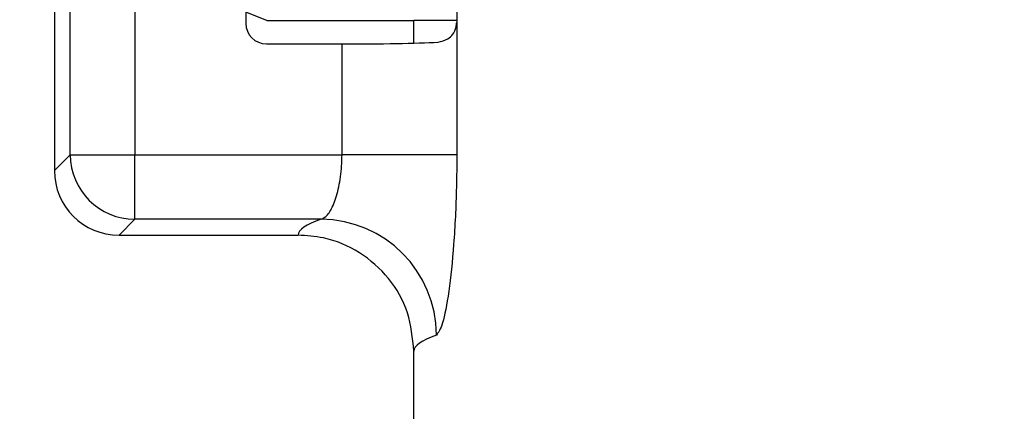
# Model space of a CAD drawing. Units: inches. Extents: x 0.2 to 33.6, y 0.2 to 23.7.
# Drawn here: x 5.6 to 5.7, y 3.2 to 3.2 of the extents above; entities that cross this region are included whole.
import ezdxf

# ---------------------------------------------------------------- set-up
doc = ezdxf.new("R2010")
doc.units = ezdxf.units.IN
doc.header["$MEASUREMENT"] = 0

msp = doc.modelspace()

# ---------------------------------------------------------------- hatches: boundary and pattern name
at = {"linetype": 'Continuous', "lineweight": 18}
h = msp.add_hatch(dxfattribs=at)
h.set_pattern_fill('ANSI37', angle=2.8e-322, style=0)
h.set_pattern_definition([(45, (0, 0), (-0.08838834764831845, 0.08838834764831845), []), (135, (0, 0), (-0.08838834764831845, -0.08838834764831843), [])])
edge = h.paths.add_edge_path(flags=0)
edge.add_line((8.28801345520073, 6.086349177984528), (8.273037453142916, 6.086349177984528))
edge.add_spline(control_points=[(8.273037453142916, 6.086349177984528), (8.26686850056033, 6.086451580384842), (8.260677954598702, 6.087189089933816), (8.25465849387726, 6.08854280882665), (8.244760714118442, 6.09076872441555), (8.235096256423288, 6.094743291234204), (8.226545862370186, 6.100203282616947), (8.218214589416506, 6.105523350704084), (8.210691635001998, 6.112428863727657), (8.204800597128024, 6.120366678681904), (8.199321795904401, 6.127749029842188), (8.195094862464888, 6.136260161242478), (8.192634422401245, 6.145118073309942), (8.19101329846625, 6.150954335480606), (8.190117868691823, 6.157042072222696), (8.190002936004953, 6.163098208731629)], knot_values=[0.01884064418316879, 0.01884064418316879, 0.01884064418316879, 0.01884064418316879, 0.02259476440186049, 0.02259476440186049, 0.02259476440186049, 0.02878726229183327, 0.02878726229183327, 0.02878726229183327, 0.03482567076774123, 0.03482567076774123, 0.03482567076774123, 0.04043834391211961, 0.04043834391211961, 0.04043834391211961, 0.04412513044601401, 0.04412513044601401, 0.04412513044601401, 0.04412513044601401], weights=[1, 1, 1, 1, 1, 1, 1, 1, 1, 1, 1, 1, 1, 1, 1, 1], degree=3, periodic=0)
edge.add_spline(control_points=[(8.190002936004953, 6.163098208731629), (8.189723465783265, 6.177824305012928), (8.189443982194726, 6.192550401040559), (8.1891644852144, 6.207276496814011), (8.18827171770492, 6.254314499989001), (8.187378813561207, 6.301352500570913), (8.186485771966028, 6.348390498543039)], knot_values=[0.5976500063613394, 0.5976500063613394, 0.5976500063613394, 0.5976500063613394, 0.6066286510782378, 0.6066286510782378, 0.6066286510782378, 0.6353081819773393, 0.6353081819773393, 0.6353081819773393, 0.6353081819773393], weights=[1, 1, 1, 1, 1, 1, 1], degree=3, periodic=0)
edge.add_spline(control_points=[(8.186485771966021, 6.348390498543047), (8.187780384521382, 6.349580749185989), (8.189074863522608, 6.350771142709091), (8.19036921002391, 6.351961677984527)], knot_values=[0, 0, 0, 0, 1, 1, 1, 1], weights=[1, 1, 1, 1], degree=3, periodic=0)
edge.add_line((8.19036921002391, 6.351961677984527), (8.190369210023912, 6.367586677984527))
edge.add_line((8.190369210023912, 6.367586677984527), (8.186121314578251, 6.367586677984526))
edge.add_spline(control_points=[(8.186121314578251, 6.367586677984525), (8.186022427434711, 6.372795011349888), (8.185923538604603, 6.378003344683231), (8.18582464808681, 6.383211677984528)], knot_values=[0.5950201189667585, 0.5950201189667585, 0.5950201189667585, 0.5950201189667585, 0.5981956911926962, 0.5981956911926962, 0.5981956911926962, 0.5981956911926962], weights=[1, 1, 1, 1], degree=3, periodic=0)
edge.add_line((8.18582464808681, 6.383211677984528), (8.134672411558412, 6.383211677984528))
edge.add_spline(control_points=[(8.134672411558412, 6.383211677984528), (8.135825026606947, 6.322881470477547), (8.136977387290829, 6.262551258110376), (8.138129495637223, 6.202221040924926), (8.138383742245443, 6.188907403244437), (8.13863797656489, 6.175593765329267), (8.138892198617205, 6.162280127179864)], knot_values=[0.5791579020880901, 0.5791579020880901, 0.5791579020880901, 0.5791579020880901, 0.6159419078341443, 0.6159419078341443, 0.6159419078341443, 0.6240593810949658, 0.6240593810949658, 0.6240593810949658, 0.6240593810949658], weights=[1, 1, 1, 1, 1, 1, 1], degree=3, periodic=0)
edge.add_spline(control_points=[(8.138892198617203, 6.162280127179864), (8.139010286282167, 6.15609586256979), (8.13963471075416, 6.149901279709067), (8.140749000015887, 6.143817084371536), (8.143352240754671, 6.129602978834111), (8.148765859880447, 6.115680288459156), (8.156306527394365, 6.10335324534178), (8.164488954859765, 6.089977090514024), (8.175430697818868, 6.078019011783075), (8.187872230559726, 6.068475327994263), (8.200760078800961, 6.058589283332851), (8.215657935993166, 6.050953888237054), (8.231156628302534, 6.046093739264434), (8.245116623673933, 6.041716101731683), (8.259913237240102, 6.039461677984527), (8.274543520256422, 6.039461677984527)], knot_values=[0.1058444685040761, 0.1058444685040761, 0.1058444685040761, 0.1058444685040761, 0.1096427037622753, 0.1096427037622753, 0.1096427037622753, 0.118573645855109, 0.118573645855109, 0.118573645855109, 0.1282730964478444, 0.1282730964478444, 0.1282730964478444, 0.1383137039832392, 0.1383137039832392, 0.1383137039832392, 0.1473453661630011, 0.1473453661630011, 0.1473453661630011, 0.1473453661630011], weights=[1, 1, 1, 1, 1, 1, 1, 1, 1, 1, 1, 1, 1, 1, 1, 1], degree=3, periodic=0)
edge.add_line((8.274543520256422, 6.039461677984527), (8.85874448308768, 6.039461677984527))
edge.add_ellipse((8.85874448308768, 6.008211677984527), major_axis=(0.04419417382415892, 2.752174943259751e-18), ratio=0.7071067811865523, start_angle=3.999999999998579, end_angle=89.99999999999937, ccw=False)
edge.add_line((8.902831002125595, 6.010391567789031), (8.90934079227215, 5.94456393131034))
edge.add_ellipse((9.065012790495512, 5.938348247084355), major_axis=(0.1548981176957763, -0.02731271741071956), ratio=0.6953819038476768, start_angle=191.0219717555295, end_angle=206.024711639188)
edge.add_spline(control_points=[(8.91748734006767, 5.915631414101555), (8.92476521802578, 5.900077033646758), (8.936040468805096, 5.886288262009323), (8.948574464884693, 5.874549216001135), (8.968188494341181, 5.856179177209561), (8.991480740441501, 5.841764061829598), (9.015256750603488, 5.829239293668029)], knot_values=[0, 0, 0, 0, 0.01046856016219369, 0.01046856016219369, 0.01046856016219369, 0.02681134589548423, 0.02681134589548423, 0.02681134589548423, 0.02681134589548423], weights=[1, 1, 1, 1, 1, 1, 1], degree=3, periodic=0)
edge.add_arc((8.949715765073325, 5.704821570490279), 0.1406250000000001, 3.999999999999602, 62.22055722285569, ccw=False)
edge.add_line((9.089998209641113, 5.714631074610548), (9.1003263787911, 5.566931374553708))
edge.add_spline(control_points=[(9.1003263787911, 5.566931374553708), (9.101800841018768, 5.5458455823277), (9.105767920964187, 5.52482838924294), (9.111765401947615, 5.50455982011454), (9.120080860645832, 5.476457613550668), (9.132328438955726, 5.449018557495815), (9.148990119547175, 5.42490903101791), (9.157673460764284, 5.412344197366135), (9.167744912357906, 5.400407058816787), (9.179704734785663, 5.390907684790776), (9.186310194110188, 5.385661141280927), (9.193656161646992, 5.381094698792325), (9.201562313956357, 5.378153429109038), (9.207443362841014, 5.375965544267777), (9.213788210115588, 5.374677070827207), (9.220063046851498, 5.374677070827207)], knot_values=[0, 0, 0, 0, 0.01288528685213503, 0.01288528685213503, 0.01288528685213503, 0.03085015404431992, 0.03085015404431992, 0.03085015404431992, 0.04016006646731384, 0.04016006646731384, 0.04016006646731384, 0.04528454369170436, 0.04528454369170436, 0.04528454369170436, 0.04909534708186483, 0.04909534708186483, 0.04909534708186483, 0.04909534708186483], weights=[1, 1, 1, 1, 1, 1, 1, 1, 1, 1, 1, 1, 1, 1, 1, 1], degree=3, periodic=0)
edge.add_line((9.220063046851498, 5.374677070827207), (9.262215765073325, 5.374677070827207))
edge.add_spline(control_points=[(9.262215765073325, 5.374677070827207), (9.2632623661818, 5.374677070827207), (9.264315131396824, 5.374554391854709), (9.26533524857377, 5.374320437103614), (9.266847341509212, 5.373973652112303), (9.268313736287384, 5.37337568813409), (9.269665053484866, 5.372613699481024), (9.271838516492801, 5.371388114434824), (9.273777367872244, 5.369718949975055), (9.275463830647286, 5.367879971057087), (9.278441861688519, 5.364632620221403), (9.280766498100864, 5.360772467863145), (9.2826707124785, 5.356799065802371), (9.28677066378399, 5.348243960265084), (9.289138418695298, 5.338855465341956), (9.290726239423181, 5.329502484170285), (9.292755631864138, 5.317548446187992), (9.293465765073323, 5.305355640594511), (9.293465765073323, 5.293230565016953)], knot_values=[0.05816591464129316, 0.05816591464129316, 0.05816591464129316, 0.05816591464129316, 0.05880841329969318, 0.05880841329969318, 0.05880841329969318, 0.05975642998945845, 0.05975642998945845, 0.05975642998945845, 0.06128913667117963, 0.06128913667117963, 0.06128913667117963, 0.06400475391693955, 0.06400475391693955, 0.06400475391693955, 0.06987753906891449, 0.06987753906891449, 0.06987753906891449, 0.07742496163174309, 0.07742496163174309, 0.07742496163174309, 0.07742496163174309], weights=[1, 1, 1, 1, 1, 1, 1, 1, 1, 1, 1, 1, 1, 1, 1, 1, 1, 1, 1], degree=3, periodic=0)
edge.add_line((9.293465765073323, 5.293230565016953), (9.293465765073323, 4.384551809882481))
edge.add_arc((9.402840765073323, 4.384551809882481), 0.109375, 180, 248.1026823126394)
edge.add_arc((9.22040454415924, 3.930666056345504), 0.3798031392961487, 3.999999999999602, 68.10268231263711, ccw=False)
edge.add_line((9.599282502096903, 3.957159784059755), (9.605546063840622, 3.867586677984527))
edge.add_line((9.605546063840622, 3.867586677984527), (9.597063539046482, 3.746280921889223))
edge.add_line((9.597063539046482, 3.746280921889223), (9.59233502449642, 3.6926651514536))
edge.add_arc((5.855608012324038, 4.039796793933358), 3.752816161325975, 334.86295178066496, 354.6926123954405, ccw=False)
edge.add_arc((9.352027720612153, 2.399196358081006), 0.109375, 154.8629517806644, 176.0000000000002)
edge.add_line((9.242919152614984, 2.406825972396769), (9.20810860533088, 1.909011953473269))
edge.add_arc((9.130173913904331, 1.914461677984528), 0.07812500000000007, 270, 356.00000000000006, ccw=False)
edge.add_line((9.130173913904331, 1.836336677984528), (8.630173913904331, 1.836336677984528))
edge.add_arc((8.630173913904331, 1.976961677984528), 0.140625, 184.0000000000002, 270, ccw=False)
edge.add_line((8.489891469336541, 1.96715217386426), (8.488063337423526, 1.993295678225564))
edge.add_ellipse((8.378954769426358, 1.9856660639098), major_axis=(0.007634287636984411, -0.1091753996039926), ratio=0.9993878510445761, start_angle=89.99999999999051, end_angle=176.0024406547272)
edge.add_line((8.378945448377946, 2.095107732817484), (7.987897594388106, 2.095107732817484))
edge.add_ellipse((7.987888273339697, 1.985666063909801), major_axis=(0.007634287636944592, 0.1091753996039954), ratio=0.9993878510445761, start_angle=3.997559345253297, end_angle=89.99999999998852)
edge.add_line((7.878779705342529, 1.993295678225565), (7.86983684297865, 1.865406788180023))
edge.add_arc((7.83866296640803, 1.867586677984528), 0.03125, 270, 355.99999999999903, ccw=False)
edge.add_line((7.83866296640803, 1.836336677984528), (7.234368448617039, 1.836336677984528))
edge.add_arc((7.234368448617039, 1.867586677984528), 0.03125, 184.0000000000006, 270, ccw=False)
edge.add_line((7.203194572046419, 1.865406788180024), (7.194251709682542, 1.993295678225564))
edge.add_ellipse((7.085143141685373, 1.985666063909801), major_axis=(0.007634287636987597, -0.1091753996039924), ratio=0.9993878510445757, start_angle=89.99999999998836, end_angle=176.0024406547246)
edge.add_line((7.085133820636964, 2.095107732817484), (6.595547709509686, 2.095107732817485))
edge.add_ellipse((6.595538388461277, 1.985666063909801), major_axis=(-0.007634287636943747, -0.1091753996039955), ratio=0.9993878510445757, start_angle=183.9975593452532, end_angle=269.9999999999894)
edge.add_line((6.486429820464108, 1.993295678225564), (6.477486958100229, 1.865406788180024))
edge.add_arc((6.44631308152961, 1.867586677984528), 0.03125, 270, 355.99999999999943, ccw=False)
edge.add_line((6.44631308152961, 1.836336677984528), (5.84201856373862, 1.836336677984528))
edge.add_arc((5.84201856373862, 1.867586677984528), 0.03125, 184.000000000001, 270, ccw=False)
edge.add_line((5.810844687168, 1.865406788180023), (5.801901824804122, 1.993295678225565))
edge.add_ellipse((5.692793256806953, 1.985666063909801), major_axis=(-0.007634287636988443, 0.1091753996039923), ratio=0.9993878510445761, start_angle=269.9999999999893, end_angle=356.0024406547249)
edge.add_line((5.692783935758544, 2.095107732817485), (5.301736081768702, 2.095107732817485))
edge.add_ellipse((5.301726760720293, 1.985666063909801), major_axis=(-0.007634287636940564, -0.1091753996039957), ratio=0.9993878510445761, start_angle=183.997559345252, end_angle=269.9999999999873)
edge.add_line((5.192618192723125, 1.993295678225565), (5.190790060810108, 1.96715217386426))
edge.add_arc((5.05050761624232, 1.976961677984528), 0.140625, 269.99999999999966, 355.9999999999998, ccw=False)
edge.add_line((5.050507616242319, 1.836336677984528), (4.550507616242318, 1.836336677984528))
edge.add_arc((4.550507616242318, 1.914461677984528), 0.07812500000000007, 183.9999999999998, 270, ccw=False)
edge.add_line((4.472572924815769, 1.909011953473268), (4.437762377531664, 2.406825972396769))
edge.add_arc((4.328653809534496, 2.399196358081005), 0.109375, 4.000000000000026, 25.1370482193356)
edge.add_arc((7.825073517822611, 4.039796793933358), 3.752816161325975, 185.3073876045595, 205.137048219335, ccw=False)
edge.add_line((4.088346505650231, 3.692665151453599), (4.083617991100168, 3.746280921889223))
edge.add_line((4.083617991100168, 3.746280921889223), (4.075135466306028, 3.867586677984527))
edge.add_line((4.075135466306028, 3.867586677984527), (4.081399028049747, 3.957159784059755))
edge.add_arc((4.460276985987409, 3.930666056345503), 0.3798031392961487, 111.89731768736121, 175.9999999999987, ccw=False)
edge.add_arc((4.277840765073327, 4.384551809882481), 0.109375, 291.8973176873622, 360.0000000000008)
edge.add_line((4.387215765073326, 4.384551809882481), (4.387215765073326, 5.293230565016852))
edge.add_spline(control_points=[(4.387215765073326, 5.293230565016852), (4.387215765073326, 5.296118144555804), (4.387258395143314, 5.299006124066245), (4.387349174647697, 5.301892276292889), (4.38763425348668, 5.31095578607404), (4.388379715762752, 5.320034322104463), (4.389867401998075, 5.328979447545881), (4.391481199140508, 5.338682849737354), (4.39391709568639, 5.348441339656326), (4.398241950512294, 5.357276269539536), (4.400414170613532, 5.361713739248437), (4.403136351448313, 5.366039506244505), (4.406738237341043, 5.369421235920481), (4.408115199487054, 5.370714034718262), (4.409644684227801, 5.371875697205405), (4.411306283632821, 5.37277371775101), (4.412981726706501, 5.373679220183554), (4.414841692795568, 5.374327054798131), (4.416730995823488, 5.374567009412948), (4.4173057974197, 5.374640013210422), (4.417886346028546, 5.374677070827136), (4.418465765073326, 5.374677070827136)], knot_values=[0.02563907029799999, 0.02563907029799999, 0.02563907029799999, 0.02563907029799999, 0.02739530576842391, 0.02739530576842391, 0.02739530576842391, 0.03291221896395566, 0.03291221896395566, 0.03291221896395566, 0.03892664207631134, 0.03892664207631134, 0.03892664207631134, 0.04194144310820399, 0.04194144310820399, 0.04194144310820399, 0.04307776588260562, 0.04307776588260562, 0.04307776588260562, 0.04423057371360635, 0.04423057371360635, 0.04423057371360635, 0.04457831179051038, 0.04457831179051038, 0.04457831179051038, 0.04457831179051038], weights=[1, 1, 1, 1, 1, 1, 1, 1, 1, 1, 1, 1, 1, 1, 1, 1, 1, 1, 1, 1, 1, 1], degree=3, periodic=0)
edge.add_line((4.418465765073326, 5.374677070827136), (4.460618483295146, 5.374677070827137))
edge.add_spline(control_points=[(4.460618483295145, 5.374677070827137), (4.466303035745917, 5.374677070827137), (4.472044201854023, 5.375727809502294), (4.477428017714742, 5.377552271982983), (4.486959949664308, 5.380782444162041), (4.495724434031277, 5.386427865257336), (4.503423845553098, 5.392909439234014), (4.511050236568933, 5.399329542563225), (4.517878499370679, 5.40673552880819), (4.524055351718273, 5.414560237221938), (4.537879049376379, 5.432071810639525), (4.548822152948452, 5.451985067683572), (4.557484498187162, 5.472545067573349), (4.570053677729901, 5.502377904165738), (4.578096955968908, 5.534637675986898), (4.580355151355547, 5.56693137455367)], knot_values=[0, 0, 0, 0, 0.003465303173990571, 0.003465303173990571, 0.003465303173990571, 0.00965677541308857, 0.00965677541308857, 0.00965677541308857, 0.01574171047272892, 0.01574171047272892, 0.01574171047272892, 0.029445134805633, 0.029445134805633, 0.029445134805633, 0.04943435258365957, 0.04943435258365957, 0.04943435258365957, 0.04943435258365957], weights=[1, 1, 1, 1, 1, 1, 1, 1, 1, 1, 1, 1, 1, 1, 1, 1], degree=3, periodic=0)
edge.add_line((4.580355151355547, 5.56693137455367), (4.590683320505538, 5.714631074610547))
edge.add_arc((4.730965765073325, 5.704821570490279), 0.1406250000000001, 117.77944277715119, 175.9999999999991, ccw=False)
edge.add_spline(control_points=[(4.665424779543144, 5.829239293668019), (4.69055978878861, 5.842479957740489), (4.715236703805963, 5.857847732532739), (4.735475828200093, 5.877784174507389), (4.746616044838303, 5.888757785730269), (4.756567082422534, 5.901467868848886), (4.763194190078995, 5.915631414101641)], knot_values=[0, 0, 0, 0, 0.01731826151881441, 0.01731826151881441, 0.01731826151881441, 0.02683308111125812, 0.02683308111125812, 0.02683308111125812, 0.02683308111125812], weights=[1, 1, 1, 1, 1, 1, 1], degree=3, periodic=0)
edge.add_ellipse((4.615668739651106, 5.93834824708435), major_axis=(-0.1548981176957785, -0.02731271741071959), ratio=0.695381903847667, start_angle=153.9752883608613, end_angle=168.978028244472)
edge.add_line((4.771340737874469, 5.944563931310336), (4.777850528021025, 6.010391567789031))
edge.add_ellipse((4.82193704705894, 6.008211677984527), major_axis=(-0.04419417382415955, -2.75217494325979e-18), ratio=0.7071067811865422, start_angle=270, end_angle=356.00000000000017, ccw=False)
edge.add_line((4.82193704705894, 6.039461677984527), (5.406138009890236, 6.039461677984527))
edge.add_spline(control_points=[(5.406138009890236, 6.039461677984527), (5.409549615731947, 6.039461677984527), (5.412963331244523, 6.039582076389291), (5.416366475357625, 6.039822210861344), (5.431734745987015, 6.040906634979547), (5.447124631553131, 6.044500214639858), (5.461362524597241, 6.0503859702813), (5.474765254339086, 6.055926480520026), (5.487475418464626, 6.063637454912371), (5.498483961046357, 6.073078980661132), (5.509519275102996, 6.082543467085006), (5.51912840356766, 6.094019486689767), (5.526323011268032, 6.106652470487512), (5.529384033754259, 6.112027308016321), (5.532043018097161, 6.117652963482582), (5.534238848028589, 6.12343544288458), (5.538820825572254, 6.13550158261036), (5.541425635377927, 6.148514302037586), (5.541769576388933, 6.161416547992212), (5.541777249277834, 6.1617043807793), (5.541783834452354, 6.161992244619277), (5.541789331529453, 6.162280127179864)], knot_values=[0.1376864397736349, 0.1376864397736349, 0.1376864397736349, 0.1376864397736349, 0.1397767834128626, 0.1397767834128626, 0.1397767834128626, 0.1492879294642728, 0.1492879294642728, 0.1492879294642728, 0.1582344378061245, 0.1582344378061245, 0.1582344378061245, 0.1672166859263174, 0.1672166859263174, 0.1672166859263174, 0.1709872842794814, 0.1709872842794814, 0.1709872842794814, 0.178942400143639, 0.178942400143639, 0.178942400143639, 0.1791174569963975, 0.1791174569963975, 0.1791174569963975, 0.1791174569963975], weights=[1, 1, 1, 1, 1, 1, 1, 1, 1, 1, 1, 1, 1, 1, 1, 1, 1, 1, 1, 1, 1, 1], degree=3, periodic=0)
edge.add_spline(control_points=[(5.541789331529453, 6.162280127179865), (5.543195550654049, 6.235923984639441), (5.544602145112756, 6.30956783493304), (5.546009118588245, 6.383211677984528)], knot_values=[0.5791563238746902, 0.5791563238746902, 0.5791563238746902, 0.5791563238746902, 0.6240578029107771, 0.6240578029107771, 0.6240578029107771, 0.6240578029107771], weights=[1, 1, 1, 1], degree=3, periodic=0)
edge.add_line((5.546009118588245, 6.383211677984528), (5.494856882059847, 6.383211677984528))
edge.add_spline(control_points=[(5.494856882059847, 6.383211677984528), (5.494757991542055, 6.37800334468323), (5.494659102711947, 6.372795011349888), (5.494560215568406, 6.367586677984526)], knot_values=[0.5950215003576271, 0.5950215003576271, 0.5950215003576271, 0.5950215003576271, 0.598197072584293, 0.598197072584293, 0.598197072584293, 0.598197072584293], weights=[1, 1, 1, 1], degree=3, periodic=0)
edge.add_line((5.494560215568406, 6.367586677984526), (5.490312320122747, 6.367586677984527))
edge.add_line((5.490312320122747, 6.367586677984527), (5.490312320122747, 6.351961677984527))
edge.add_spline(control_points=[(5.490312320122748, 6.351961677984527), (5.491606668795811, 6.350771140711513), (5.492901147803221, 6.349580747183612), (5.494195758180637, 6.348390498543045)], knot_values=[0, 0, 0, 0, 1, 1, 1, 1], weights=[1, 1, 1, 1], degree=3, periodic=0)
edge.add_spline(control_points=[(5.49419575818063, 6.348390498543039), (5.493023133797653, 6.286626406426394), (5.491850746400596, 6.224862309809997), (5.490678594141704, 6.163098208731629)], knot_values=[0.597651472307525, 0.597651472307525, 0.597651472307525, 0.597651472307525, 0.6353096479387977, 0.6353096479387977, 0.6353096479387977, 0.6353096479387977], weights=[1, 1, 1, 1], degree=3, periodic=0)
edge.add_spline(control_points=[(5.490678594141704, 6.163098208731629), (5.490585172647198, 6.15817555931825), (5.489979255546565, 6.153237367822187), (5.488885636959574, 6.14843682585186), (5.487993514551125, 6.144520770368373), (5.48677164537912, 6.140666386022795), (5.48525168999607, 6.13694871086553), (5.481918755430505, 6.128796650500224), (5.47705139877952, 6.121146015800122), (5.471161746173104, 6.114597998299101), (5.46528551440205, 6.108064901858915), (5.458244642301779, 6.102445289320563), (5.450621071871198, 6.098075778728531), (5.442548187928714, 6.093448740490195), (5.433617872596725, 6.090100459232838), (5.424505948129987, 6.088215314538042), (5.418968278998443, 6.087069639151578), (5.413298238511445, 6.086443035037634), (5.407644077003742, 6.086349177984528)], knot_values=[0.0977153821082925, 0.0977153821082925, 0.0977153821082925, 0.0977153821082925, 0.1007050595273198, 0.1007050595273198, 0.1007050595273198, 0.1031219011725251, 0.1031219011725251, 0.1031219011725251, 0.108490693087573, 0.108490693087573, 0.108490693087573, 0.1138390681527505, 0.1138390681527505, 0.1138390681527505, 0.1195048967792679, 0.1195048967792679, 0.1195048967792679, 0.1229438745002606, 0.1229438745002606, 0.1229438745002606, 0.1229438745002606], weights=[1, 1, 1, 1, 1, 1, 1, 1, 1, 1, 1, 1, 1, 1, 1, 1, 1, 1, 1], degree=3, periodic=0)
edge.add_line((5.407644077003742, 6.086349177984528), (5.392668074945928, 6.086349177984528))
edge.add_spline(control_points=[(5.392668074945928, 6.086349177984528), (5.391573801331352, 6.087976000547685), (5.390479644440194, 6.089602901630239), (5.389385603532258, 6.091229880698119)], knot_values=[1.343796891988307, 1.343796891988307, 1.343796891988307, 1.343796891988307, 1.344996341310004, 1.344996341310004, 1.344996341310004, 1.344996341310004], weights=[1, 1, 1, 1], degree=3, periodic=0)
edge.add_spline(control_points=[(5.389385603532256, 6.091229880698119), (5.389380302535172, 6.091237763960284), (5.389374887717353, 6.09124557185295), (5.389369363053081, 6.091253300014254), (5.389338171573288, 6.091296932129312), (5.389303345020477, 6.091338164974418), (5.389265646578862, 6.091376315955742), (5.389180316733809, 6.091462670117496), (5.389078230084579, 6.091534702052793), (5.388968888102413, 6.09158745197834), (5.388859747507641, 6.091640104748432), (5.388740461642125, 6.091675095326784), (5.388620267844015, 6.091690504237247), (5.388494478758277, 6.091706630466635), (5.388364285232004, 6.09170174064565), (5.388240084718723, 6.091676105087029), (5.388113448173459, 6.091649966720174), (5.387989394319741, 6.091601409752815), (5.387879282148038, 6.091533620827017), (5.387772370029433, 6.091467801966457), (5.387675416911505, 6.09138170976423), (5.387598779460938, 6.091282266188871), (5.387585642127472, 6.091265219387327), (5.387573046063688, 6.091247741067697), (5.387561038142469, 6.091229880698119)], knot_values=[0.001280000173092844, 0.001280000173092844, 0.001280000173092844, 0.001280000173092844, 0.00128571114175792, 0.00128571114175792, 0.00128571114175792, 0.001317985831140127, 0.001317985831140127, 0.001317985831140127, 0.001391991933234183, 0.001391991933234183, 0.001391991933234183, 0.001465777716046356, 0.001465777716046356, 0.001465777716046356, 0.001543067486604567, 0.001543067486604567, 0.001543067486604567, 0.001621965750092266, 0.001621965750092266, 0.001621965750092266, 0.00169861344612843, 0.00169861344612843, 0.00169861344612843, 0.001711600969214413, 0.001711600969214413, 0.001711600969214413, 0.001711600969214413], weights=[1, 1, 1, 1, 1, 1, 1, 1, 1, 1, 1, 1, 1, 1, 1, 1, 1, 1, 1, 1, 1, 1, 1, 1, 1], degree=3, periodic=0)
edge.add_spline(control_points=[(5.387561038142469, 6.091229880698119), (5.386467288814509, 6.089603057298382), (5.385373655017985, 6.08797615621843), (5.384280136022836, 6.086349177984527)], knot_values=[1.348923011692018, 1.348923011692018, 1.348923011692018, 1.348923011692018, 1.350122407251921, 1.350122407251921, 1.350122407251921, 1.350122407251921], weights=[1, 1, 1, 1], degree=3, periodic=0)
edge.add_line((5.384280136022836, 6.086349177984528), (5.375865149623772, 6.086349177984528))
edge.add_spline(control_points=[(5.375865149623772, 6.086349177984527), (5.374772581326289, 6.087976003255708), (5.373680125890495, 6.089602904329885), (5.372587782608907, 6.091229880698119)], knot_values=[1.360660992626074, 1.360660992626074, 1.360660992626074, 1.360660992626074, 1.361860246302081, 1.361860246302081, 1.361860246302081, 1.361860246302081], weights=[1, 1, 1, 1], degree=3, periodic=0)
edge.add_spline(control_points=[(5.372587782608907, 6.091229880698119), (5.372580173502239, 6.091241213982206), (5.372572328758294, 6.091252392506211), (5.372564260180297, 6.09126340340452), (5.372532249191796, 6.091307087649665), (5.372496568977612, 6.091348289217926), (5.372458008438864, 6.091386316859323), (5.372371506628273, 6.091471623235739), (5.372268444000156, 6.091542406490549), (5.372158357879599, 6.091593795080271), (5.372048467318693, 6.091645092382056), (5.371928634078889, 6.091678573742454), (5.371808149302812, 6.091692385595374), (5.371682285219047, 6.091706814108831), (5.371552287661357, 6.091700160822496), (5.371428589095707, 6.09167280000309), (5.371302748867977, 6.091644965470599), (5.371179798576156, 6.091594797899652), (5.371071044660706, 6.091525637867924), (5.370965586193901, 6.091458573515528), (5.370870341259411, 6.091371475931078), (5.370795480073546, 6.091271401366708), (5.370785317286837, 6.091257815735635), (5.370775496457143, 6.091243967332059), (5.370766040329523, 6.091229880698119)], knot_values=[0.001276109275876114, 0.001276109275876114, 0.001276109275876114, 0.001276109275876114, 0.001284323496400525, 0.001284323496400525, 0.001284323496400525, 0.001316916284908272, 0.001316916284908272, 0.001316916284908272, 0.001390976390690928, 0.001390976390690928, 0.001390976390690928, 0.001464824106614842, 0.001464824106614842, 0.001464824106614842, 0.00154203761396871, 0.00154203761396871, 0.00154203761396871, 0.001620677311398187, 0.001620677311398187, 0.001620677311398187, 0.001696972066704406, 0.001696972066704406, 0.001696972066704406, 0.001707199651578784, 0.001707199651578784, 0.001707199651578784, 0.001707199651578784], weights=[1, 1, 1, 1, 1, 1, 1, 1, 1, 1, 1, 1, 1, 1, 1, 1, 1, 1, 1, 1, 1, 1, 1, 1, 1], degree=3, periodic=0)
edge.add_spline(control_points=[(5.370766040329523, 6.091229880698119), (5.369673978522327, 6.089603054629917), (5.368582028438439, 6.087976153558184), (5.36749018937995, 6.086349177984528)], knot_values=[1.365777641734193, 1.365777641734193, 1.365777641734193, 1.365777641734193, 1.366976825324047, 1.366976825324047, 1.366976825324047, 1.366976825324047], weights=[1, 1, 1, 1], degree=3, periodic=0)
edge.add_line((5.367490189379948, 6.086349177984528), (5.359088011488711, 6.086349177984528))
edge.add_spline(control_points=[(5.359088011488711, 6.086349177984527), (5.357997090877902, 6.087976005836281), (5.356906279439962, 6.08960290690258), (5.355815576498296, 6.091229880698119)], knot_values=[1.377493574306256, 1.377493574306256, 1.377493574306256, 1.377493574306256, 1.378692578178732, 1.378692578178732, 1.378692578178732, 1.378692578178732], weights=[1, 1, 1, 1], degree=3, periodic=0)
edge.add_spline(control_points=[(5.355815576498296, 6.091229880698119), (5.355796746522854, 6.091257968892845), (5.355776453081093, 6.0912851270266), (5.3557548792361, 6.091311167070192), (5.355719571870984, 6.091353783735279), (5.355680636506344, 6.09139361935024), (5.35563893629671, 6.091430004549029), (5.355546587027772, 6.091510583196905), (5.355438507971052, 6.091575585250804), (5.355324520700471, 6.091620620882389), (5.355210715875957, 6.091665584430718), (5.355087944553004, 6.091691977833793), (5.354965744314, 6.091698330813273), (5.354838729511742, 6.091704934093586), (5.354708835101678, 6.091690044610783), (5.354586707620232, 6.091654530647619), (5.354463576520421, 6.091618724838057), (5.354344760134498, 6.091560799525929), (5.354241488945998, 6.091484783834359), (5.35414659099285, 6.091414931500499), (5.354062169665553, 6.09132776137876), (5.353996562178064, 6.091229880698119)], knot_values=[0.001262072278814775, 0.001262072278814775, 0.001262072278814775, 0.001262072278814775, 0.001282498606432985, 0.001282498606432985, 0.001282498606432985, 0.001315809861880799, 0.001315809861880799, 0.001315809861880799, 0.001390523314192712, 0.001390523314192712, 0.001390523314192712, 0.001465045170495747, 0.001465045170495747, 0.001465045170495747, 0.001542575352000545, 0.001542575352000545, 0.001542575352000545, 0.001620824472629206, 0.001620824472629206, 0.001620824472629206, 0.001692747570627298, 0.001692747570627298, 0.001692747570627298, 0.001692747570627298], weights=[1, 1, 1, 1, 1, 1, 1, 1, 1, 1, 1, 1, 1, 1, 1, 1, 1, 1, 1, 1, 1, 1], degree=3, periodic=0)
edge.add_spline(control_points=[(5.353996562178064, 6.091229880698119), (5.352906131082912, 6.089603052086525), (5.351815808072801, 6.087976151022525), (5.350725592480178, 6.086349177984527)], knot_values=[1.382600390521312, 1.382600390521312, 1.382600390521312, 1.382600390521312, 1.383799307451846, 1.383799307451846, 1.383799307451846, 1.383799307451846], weights=[1, 1, 1, 1], degree=3, periodic=0)
edge.add_line((5.350725592480178, 6.086349177984528), (5.317260748444793, 6.086349177984528))
edge.add_line((5.317260748444793, 6.086349177984528), (5.317260748444793, 6.086336677984527))
edge.add_line((5.317260748444793, 6.086336677984527), (4.82193704705894, 6.086336677984527))
edge.add_ellipse((4.82193704705894, 6.008211677984527), major_axis=(-0.1104854345603989, -6.880437358149474e-18), ratio=0.7071067811865424, start_angle=270.0000000000006, end_angle=356.0000000000007)
edge.add_line((4.711720749464152, 6.013661402495788), (4.704464915176365, 5.940289694484776))
edge.add_spline(control_points=[(4.704464915176365, 5.940289694484776), (4.703776923912545, 5.93333265934299), (4.701513466829039, 5.926459727879632), (4.698337410348629, 5.920231860252876), (4.69408565434873, 5.911894674276505), (4.68812382283605, 5.90437311296994), (4.681488376150482, 5.897773344309579), (4.670480214600909, 5.886824372364543), (4.657314469274781, 5.877948102929851), (4.643577784366417, 5.870711868060599)], knot_values=[0, 0, 0, 0, 0.004261695678330065, 0.004261695678330065, 0.004261695678330065, 0.0099637300018265, 0.0099637300018265, 0.0099637300018265, 0.01945022597671928, 0.01945022597671928, 0.01945022597671928, 0.01945022597671928], weights=[1, 1, 1, 1, 1, 1, 1, 1, 1, 1], degree=3, periodic=0)
edge.add_arc((4.730965765073325, 5.704821570490279), 0.1875000000000001, 117.779442777152, 176)
edge.add_line((4.543922505649608, 5.717900909317303), (4.533594336499617, 5.570201209260427))
edge.add_spline(control_points=[(4.533594336499617, 5.570201209260427), (4.532366140985133, 5.552637195109792), (4.528135850846144, 5.535011730963164), (4.521059878797886, 5.518889272190454), (4.516823905933689, 5.509237693947976), (4.511482006082136, 5.499925386791595), (4.504820172574996, 5.491757375834206), (4.500430111525663, 5.48637476356746), (4.49537745898502, 5.481398949149366), (4.489643482834975, 5.477478914922258), (4.485645903573181, 5.474745968861489), (4.481227246962813, 5.472490611932677), (4.47658449780026, 5.471114198354199), (4.473259223888084, 5.470128370344838), (4.469760884536733, 5.469584602575382), (4.466292555911147, 5.469584602575382)], knot_values=[0, 0, 0, 0, 0.01073316848520951, 0.01073316848520951, 0.01073316848520951, 0.01711187023697973, 0.01711187023697973, 0.01711187023697973, 0.02130767853845986, 0.02130767853845986, 0.02130767853845986, 0.0242288571701148, 0.0242288571701148, 0.0242288571701148, 0.02631316332429932, 0.02631316332429932, 0.02631316332429932, 0.02631316332429932], weights=[1, 1, 1, 1, 1, 1, 1, 1, 1, 1, 1, 1, 1, 1, 1, 1], degree=3, periodic=0)
edge.add_line((4.466292555911147, 5.469584602575382), (4.418465765073326, 5.469584602575381))
edge.add_spline(control_points=[(4.418465765073327, 5.469584602575381), (4.414867075883272, 5.469584602575381), (4.411242622341255, 5.469118213787189), (4.407754768957107, 5.468231961759093), (4.402721583686523, 5.466953046001307), (4.397870316645765, 5.464771090420092), (4.393471149004105, 5.462011397766169), (4.389438164730579, 5.459481419829515), (4.385705557122727, 5.456435020341275), (4.382316843996906, 5.453091014680191), (4.375033722966542, 5.445903980236255), (4.369158169449732, 5.437222006180146), (4.364412415467093, 5.428156955977443), (4.358509590634823, 5.416881739512779), (4.354186609652104, 5.40474215086472), (4.350903212142917, 5.392446088563227), (4.342322830241053, 5.360313241370427), (4.340340765073326, 5.326489290523067), (4.340340765073326, 5.293230565016852)], knot_values=[0.3384980877226995, 0.3384980877226995, 0.3384980877226995, 0.3384980877226995, 0.3407623596447928, 0.3407623596447928, 0.3407623596447928, 0.3440247115891705, 0.3440247115891705, 0.3440247115891705, 0.34692692944888, 0.34692692944888, 0.34692692944888, 0.3532206060304355, 0.3532206060304355, 0.3532206060304355, 0.361028398380302, 0.361028398380302, 0.361028398380302, 0.3818834529036357, 0.3818834529036357, 0.3818834529036357, 0.3818834529036357], weights=[1, 1, 1, 1, 1, 1, 1, 1, 1, 1, 1, 1, 1, 1, 1, 1, 1, 1, 1], degree=3, periodic=0)
edge.add_line((4.340340765073326, 5.293230565016851), (4.340340765073326, 4.384551809882481))
edge.add_arc((4.277840765073327, 4.384551809882481), 0.0625, 291.89731768736175, 360, ccw=False)
edge.add_arc((4.460276985987409, 3.930666056345503), 0.4266781392961488, 111.8973176873619, 175.9999999999995)
edge.add_line((4.034638213193817, 3.960429618766511), (4.028146002333473, 3.867586677984528))
edge.add_line((4.028146002333473, 3.867586677984528), (4.03688685382641, 3.742586677984528))
edge.add_line((4.03688685382641, 3.742586677984528), (4.04166232282222, 3.688438499589197))
edge.add_arc((7.825073517822611, 4.039796793933358), 3.799691161325975, 185.3057333151606, 205.1370482193359)
edge.add_arc((4.328653809534496, 2.399196358081005), 0.0625, 3.999999999998977, 25.137048219334474, ccw=False)
edge.add_line((4.391001562675735, 2.403556137690013), (4.42581210995984, 1.905742118766512))
edge.add_arc((4.550507616242318, 1.914461677984528), 0.1250000000000001, 184.0000000000006, 270.0000000000008)
edge.add_line((4.550507616242318, 1.789461677984528), (5.05050761624232, 1.789461677984528))
edge.add_arc((5.05050761624232, 1.976961677984528), 0.1875, 270.0000000000008, 356.0000000000009)
edge.add_line((5.237550875666037, 1.963882339157505), (5.239379007579054, 1.990025843518809))
edge.add_ellipse((5.301726760720293, 1.985666063909801), major_axis=(-0.004362450078251751, -0.06238594263085466), ratio=0.9993878510445758, start_angle=183.9975593452514, end_angle=269.99999999998647, ccw=False)
edge.add_line((5.301732087033669, 2.048204160428478), (5.692787930493576, 2.048204160428478))
edge.add_ellipse((5.692793256806953, 1.985666063909801), major_axis=(-0.00436245007827911, 0.06238594263085276), ratio=0.9993878510445758, start_angle=269.99999999998863, end_angle=356.00244065472424, ccw=False)
edge.add_line((5.755141009948193, 1.990025843518809), (5.764083872312071, 1.862136953473268))
edge.add_arc((5.84201856373862, 1.867586677984528), 0.078125, 184.0000000000009, 270.0000000000008)
edge.add_line((5.84201856373862, 1.789461677984528), (6.44631308152961, 1.789461677984528))
edge.add_arc((6.44631308152961, 1.867586677984528), 0.078125, 270.0000000000008, 356.000000000001)
edge.add_line((6.524247772956159, 1.862136953473268), (6.533190635320038, 1.990025843518809))
edge.add_ellipse((6.595538388461277, 1.985666063909801), major_axis=(-0.004362450078253569, -0.06238594263085454), ratio=0.9993878510445758, start_angle=183.9975593452523, end_angle=269.9999999999885, ccw=False)
edge.add_line((6.595543714774654, 2.048204160428477), (7.085137815371996, 2.048204160428477))
edge.add_ellipse((7.085143141685373, 1.985666063909801), major_axis=(0.004362450078278626, -0.06238594263085279), ratio=0.9993878510445758, start_angle=89.9999999999875, end_angle=176.0024406547239, ccw=False)
edge.add_line((7.147490894826612, 1.990025843518808), (7.156433757190491, 1.862136953473268))
edge.add_arc((7.234368448617039, 1.867586677984528), 0.078125, 184.0000000000006, 270.0000000000008)
edge.add_line((7.234368448617039, 1.789461677984528), (7.83866296640803, 1.789461677984528))
edge.add_arc((7.83866296640803, 1.867586677984528), 0.078125, 270.0000000000008, 356.0000000000007)
edge.add_line((7.916597657834579, 1.862136953473268), (7.925540520198458, 1.990025843518809))
edge.add_ellipse((7.987888273339697, 1.985666063909801), major_axis=(0.004362450078254052, 0.06238594263085449), ratio=0.9993878510445758, start_angle=3.9975593452526823, end_angle=89.99999999998778, ccw=False)
edge.add_line((7.987893599653074, 2.048204160428477), (8.37894944311298, 2.048204160428477))
edge.add_ellipse((8.378954769426358, 1.9856660639098), major_axis=(0.004362450078276806, -0.0623859426308529), ratio=0.9993878510445758, start_angle=89.99999999998983, end_angle=176.0024406547264, ccw=False)
edge.add_line((8.441302522567595, 1.990025843518808), (8.443130654480614, 1.963882339157505))
edge.add_arc((8.630173913904331, 1.976961677984528), 0.1875, 184.0000000000007, 270.0000000000002)
edge.add_line((8.63017391390433, 1.789461677984528), (9.130173913904331, 1.789461677984528))
edge.add_arc((9.130173913904331, 1.914461677984528), 0.1250000000000001, 270.0000000000008, 356.000000000001)
edge.add_line((9.254869420186811, 1.905742118766513), (9.289679967470914, 2.403556137690014))
edge.add_arc((9.352027720612153, 2.399196358081006), 0.0625, 154.8629517806645, 175.9999999999994, ccw=False)
edge.add_arc((5.855608012324038, 4.039796793933358), 3.799691161325975, 334.8629517806658, 354.6942666848411)
edge.add_line((9.63901920732443, 3.688438499589197), (9.64379467632024, 3.742586677984528))
edge.add_line((9.64379467632024, 3.742586677984528), (9.652535527813178, 3.867586677984528))
edge.add_line((9.652535527813178, 3.867586677984528), (9.646043316952833, 3.960429618766512))
edge.add_arc((9.22040454415924, 3.930666056345504), 0.4266781392961488, 4.000000000000523, 68.10268231263815)
edge.add_arc((9.402840765073323, 4.384551809882481), 0.0625, 180, 248.1026823126375, ccw=False)
edge.add_line((9.340340765073325, 4.384551809882481), (9.340340765073325, 5.293230565016954))
edge.add_spline(control_points=[(9.340340765073325, 5.293230565016954), (9.340340765073325, 5.303565989423089), (9.340123433002798, 5.313906152950498), (9.339588011447638, 5.324227699414726), (9.338156985431866, 5.351814189669014), (9.33462441310982, 5.379784620602925), (9.325697479948166, 5.405926008177709), (9.321254313166948, 5.41893725658564), (9.315349998452218, 5.43171823827616), (9.307206097507814, 5.442795746731869), (9.301730597112087, 5.450243639620914), (9.295041127079816, 5.457099002104552), (9.287210381142572, 5.462011397766206), (9.286478530140549, 5.462470503669542), (9.28573608111247, 5.462913172002865), (9.284983748701013, 5.463337883743121), (9.280788970202133, 5.465705948243761), (9.276216617842204, 5.467532775098637), (9.271511957263925, 5.468567214549286), (9.268467449479232, 5.469236627126005), (9.265332997956657, 5.469584602575434), (9.262215765073325, 5.469584602575434)], knot_values=[0.3004346881224889, 0.3004346881224889, 0.3004346881224889, 0.3004346881224889, 0.3068491980259218, 0.3068491980259218, 0.3068491980259218, 0.3240925352481456, 0.3240925352481456, 0.3240925352481456, 0.3326431949194919, 0.3326431949194919, 0.3326431949194919, 0.3383944227600186, 0.3383944227600186, 0.3383944227600186, 0.3389210776896345, 0.3389210776896345, 0.3389210776896345, 0.3418873031044167, 0.3418873031044167, 0.3418873031044167, 0.3438099289308448, 0.3438099289308448, 0.3438099289308448, 0.3438099289308448], weights=[1, 1, 1, 1, 1, 1, 1, 1, 1, 1, 1, 1, 1, 1, 1, 1, 1, 1, 1, 1, 1, 1], degree=3, periodic=0)
edge.add_line((9.262215765073323, 5.469584602575434), (9.214388974235497, 5.469584602575434))
edge.add_spline(control_points=[(9.214388974235497, 5.469584602575434), (9.210150994122339, 5.469584602575434), (9.20586419667388, 5.470406254294705), (9.201877257920437, 5.471843193686543), (9.196769437876615, 5.473684111814781), (9.191991277181232, 5.476550706011001), (9.187729254414892, 5.479914330112195), (9.18097082258739, 5.485248141175051), (9.17524251322204, 5.491954632212959), (9.170427397075942, 5.499091900438324), (9.16237629015387, 5.511025757871955), (9.15654596505775, 5.524589386451341), (9.152634773481257, 5.538443622495556), (9.149715138687881, 5.548785562745538), (9.147836808007067, 5.55948122447633), (9.14708719364703, 5.570201209260465)], knot_values=[0, 0, 0, 0, 0.002583472676981569, 0.002583472676981569, 0.002583472676981569, 0.005896204003860798, 0.005896204003860798, 0.005896204003860798, 0.01116531692454723, 0.01116531692454723, 0.01116531692454723, 0.02001456697235936, 0.02001456697235936, 0.02001456697235936, 0.02658097447497317, 0.02658097447497317, 0.02658097447497317, 0.02658097447497317], weights=[1, 1, 1, 1, 1, 1, 1, 1, 1, 1, 1, 1, 1, 1, 1, 1], degree=3, periodic=0)
edge.add_line((9.14708719364703, 5.570201209260466), (9.136759024497042, 5.717900909317304))
edge.add_arc((8.949715765073325, 5.704821570490279), 0.1875000000000001, 4.000000000000573, 62.22055722285686)
edge.add_spline(control_points=[(9.037103745780207, 5.870711868060612), (9.023027703697696, 5.878126870094797), (9.009535806556984, 5.887266901536316), (8.998370135806114, 5.89860025993349), (8.992751705497, 5.904303068635582), (8.987663219534387, 5.910666897986072), (8.983733964643767, 5.917641834705184), (8.980547279094102, 5.923298614596374), (8.978079340292535, 5.929489207358193), (8.976859332623212, 5.935866174099254), (8.97657935344216, 5.937329622215718), (8.976363246936344, 5.938806937661187), (8.976216614970253, 5.940289694484785)], knot_values=[0, 0, 0, 0, 0.009698527482289025, 0.009698527482289025, 0.009698527482289025, 0.01454572124494189, 0.01454572124494189, 0.01454572124494189, 0.01848271205624366, 0.01848271205624366, 0.01848271205624366, 0.01937381942782052, 0.01937381942782052, 0.01937381942782052, 0.01937381942782052], weights=[1, 1, 1, 1, 1, 1, 1, 1, 1, 1, 1, 1, 1], degree=3, periodic=0)
edge.add_line((8.976216614970253, 5.940289694484785), (8.968960780682467, 6.013661402495788))
edge.add_ellipse((8.85874448308768, 6.008211677984527), major_axis=(0.1104854345603973, 6.880437358149377e-18), ratio=0.7071067811865523, start_angle=4.000000000000386, end_angle=90)
edge.add_line((8.85874448308768, 6.086336677984527), (8.363420781701864, 6.086336677984527))
edge.add_line((8.363420781701864, 6.086336677984527), (8.363420781701864, 6.086349177984528))
edge.add_line((8.363420781701864, 6.086349177984528), (8.32995593766648, 6.086349177984528))
edge.add_spline(control_points=[(8.32995593766648, 6.086349177984528), (8.328865722073855, 6.087976151022525), (8.327775399063745, 6.089603052086525), (8.326684967968594, 6.091229880698119)], knot_values=[0.4643567706229616, 0.4643567706229616, 0.4643567706229616, 0.4643567706229616, 0.4655506510435108, 0.4655506510435108, 0.4655506510435108, 0.4655506510435108], weights=[1, 1, 1, 1], degree=3, periodic=0)
edge.add_spline(control_points=[(8.326684967968594, 6.091229880698119), (8.326670000639163, 6.091252210655386), (8.326654112193939, 6.091273949079757), (8.326637393834526, 6.091295000074994), (8.326603157846586, 6.091338108468658), (8.326565260427147, 6.091378528478264), (8.326524543897436, 6.091415577104189), (8.326434222205881, 6.091497762265528), (8.326327892890273, 6.091564739756428), (8.326215271023402, 6.091611949117922), (8.326102835156716, 6.091659080510988), (8.325981096650537, 6.091687901979886), (8.32585950778562, 6.091696809294739), (8.325732938291548, 6.091706081478795), (8.325603061640614, 6.091694010592008), (8.325480441512957, 6.091661297987103), (8.325356423769653, 6.091628212526214), (8.325236234112916, 6.091572945464388), (8.325131114703227, 6.09149929114963), (8.325029673264451, 6.091428213889176), (8.324939255281178, 6.091337721030458), (8.324869607679354, 6.091235292743277), (8.324868383743235, 6.091233492743318), (8.324867165717256, 6.091231688710416), (8.324865953648361, 6.091229880698119)], knot_values=[0.001266488753337955, 0.001266488753337955, 0.001266488753337955, 0.001266488753337955, 0.001282707657455148, 0.001282707657455148, 0.001282707657455148, 0.001315841780355029, 0.001315841780355029, 0.001315841780355029, 0.001390283921724074, 0.001390283921724074, 0.001390283921724074, 0.001464528476103501, 0.001464528476103501, 0.001464528476103501, 0.001541884682279791, 0.001541884682279791, 0.001541884682279791, 0.001620206603458105, 0.001620206603458105, 0.001620206603458105, 0.001695815744591815, 0.001695815744591815, 0.001695815744591815, 0.001697122906876554, 0.001697122906876554, 0.001697122906876554, 0.001697122906876554], weights=[1, 1, 1, 1, 1, 1, 1, 1, 1, 1, 1, 1, 1, 1, 1, 1, 1, 1, 1, 1, 1, 1, 1, 1, 1], degree=3, periodic=0)
edge.add_spline(control_points=[(8.324865953648361, 6.091229880698119), (8.323775250706694, 6.08960290690258), (8.322684439268755, 6.087976005836282), (8.321593518657947, 6.086349177984528)], knot_values=[0.4630092403001435, 0.4630092403001435, 0.4630092403001435, 0.4630092403001435, 0.4642032864436897, 0.4642032864436897, 0.4642032864436897, 0.4642032864436897], weights=[1, 1, 1, 1], degree=3, periodic=0)
edge.add_line((8.321593518657947, 6.086349177984528), (8.313191340766709, 6.086349177984528))
edge.add_spline(control_points=[(8.313191340766709, 6.086349177984527), (8.312099501708218, 6.087976153558183), (8.311007551624332, 6.089603054629916), (8.309915489817135, 6.091229880698119)], knot_values=[0.4599212408465549, 0.4599212408465549, 0.4599212408465549, 0.4599212408465549, 0.4611156735274056, 0.4611156735274056, 0.4611156735274056, 0.4611156735274056], weights=[1, 1, 1, 1], degree=3, periodic=0)
edge.add_spline(control_points=[(8.309915489817135, 6.091229880698119), (8.309885679814473, 6.091274288156656), (8.309852164494194, 6.091316404689666), (8.309815685598737, 6.091355519249853), (8.309777491903034, 6.091396472507641), (8.309735801425749, 6.091434403295483), (8.30969152611435, 6.091468690676765), (8.309593537779705, 6.091544574127047), (8.309480624696382, 6.091603848190085), (8.309362910266664, 6.09164262092264), (8.309245369652674, 6.091681336403839), (8.309119839252924, 6.091700768752672), (8.308996090150954, 6.091699849958158), (8.308867938682331, 6.091698898477588), (8.308738129718899, 6.091676056638779), (8.308617537739611, 6.091632682928349), (8.308496958611865, 6.091589313840274), (8.308382056920435, 6.09152401314719), (8.30828404080082, 6.091441471980831), (8.30821148330398, 6.091380369986173), (8.308146622801887, 6.091308635066516), (8.30809374753775, 6.091229880698119)], knot_values=[0.001250634898432768, 0.001250634898432768, 0.001250634898432768, 0.001250634898432768, 0.0012830280465405, 0.0012830280465405, 0.0012830280465405, 0.001316734473810784, 0.001316734473810784, 0.001316734473810784, 0.001392285563447297, 0.001392285563447297, 0.001392285563447297, 0.001467659549149984, 0.001467659549149984, 0.001467659549149984, 0.001545792920874349, 0.001545792920874349, 0.001545792920874349, 0.001623995120798226, 0.001623995120798226, 0.001623995120798226, 0.001681841234225115, 0.001681841234225115, 0.001681841234225115, 0.001681841234225115], weights=[1, 1, 1, 1, 1, 1, 1, 1, 1, 1, 1, 1, 1, 1, 1, 1, 1, 1, 1, 1, 1, 1], degree=3, periodic=0)
edge.add_spline(control_points=[(8.30809374753775, 6.09122988069812), (8.307001404256162, 6.089602904329885), (8.30590894882037, 6.087976003255709), (8.304816380522885, 6.086349177984527)], knot_values=[0.4585741188991479, 0.4585741188991479, 0.4585741188991479, 0.4585741188991479, 0.459768723220178, 0.459768723220178, 0.459768723220178, 0.459768723220178], weights=[1, 1, 1, 1], degree=3, periodic=0)
edge.add_line((8.304816380522885, 6.086349177984528), (8.296401394123821, 6.086349177984528))
edge.add_spline(control_points=[(8.296401394123821, 6.086349177984527), (8.295307875128673, 6.087976156218429), (8.29421424133215, 6.089603057298382), (8.29312049200419, 6.091229880698119)], knot_values=[0.4554870724397427, 0.4554870724397427, 0.4554870724397427, 0.4554870724397427, 0.4566820771945242, 0.4566820771945242, 0.4566820771945242, 0.4566820771945242], weights=[1, 1, 1, 1], degree=3, periodic=0)
edge.add_spline(control_points=[(8.29312049200419, 6.091229880698119), (8.293084837642317, 6.091282912365169), (8.293043859851636, 6.091332694482073), (8.292998840206177, 6.091378046689881), (8.29295920543768, 6.091417974242374), (8.292916163668316, 6.091454765301259), (8.292870646351986, 6.091487830361913), (8.292769684052734, 6.091561172219867), (8.292654230047647, 6.091617358417023), (8.292534569461337, 6.091652766863502), (8.292415078094374, 6.091688125236732), (8.292288123078047, 6.091703827791853), (8.292163602841796, 6.091699020287282), (8.292034899921761, 6.091694051296739), (8.291905192319424, 6.091666983833383), (8.291785490759109, 6.091619437340859), (8.291666364230304, 6.091572119255813), (8.291553635112756, 6.091502979640867), (8.291458509248296, 6.091417065724949), (8.291397176388747, 6.091361672313618), (8.291342043264299, 6.091298462067903), (8.291295926614401, 6.091229880698119)], knot_values=[0.001245131566404782, 0.001245131566404782, 0.001245131566404782, 0.001245131566404782, 0.001283872860000113, 0.001283872860000113, 0.001283872860000113, 0.001317734462806727, 0.001317734462806727, 0.001317734462806727, 0.001393806129032319, 0.001393806129032319, 0.001393806129032319, 0.001469708044632367, 0.001469708044632367, 0.001469708044632367, 0.001548241272610697, 0.001548241272610697, 0.001548241272610697, 0.001626471983028833, 0.001626471983028833, 0.001626471983028833, 0.001676822481895417, 0.001676822481895417, 0.001676822481895417, 0.001676822481895417], weights=[1, 1, 1, 1, 1, 1, 1, 1, 1, 1, 1, 1, 1, 1, 1, 1, 1, 1, 1, 1, 1, 1], degree=3, periodic=0)
edge.add_spline(control_points=[(8.291295926614401, 6.091229880698119), (8.290201885706463, 6.089602901630238), (8.289107728815305, 6.087976000547685), (8.288013455200728, 6.086349177984527)], knot_values=[0.4541403738779992, 0.4541403738779992, 0.4541403738779992, 0.4541403738779992, 0.4553355564861667, 0.4553355564861667, 0.4553355564861667, 0.4553355564861667], weights=[1, 1, 1, 1], degree=3, periodic=0)

# ---------------------------------------------------------------- linework, layer by layer
at = {"color": 7, "linetype": 'Continuous', "lineweight": 25}
for p, q in [((5.630811991026714, 3.233024081613097), (5.630811991026714, 3.172399274355949)), ((5.631771616431877, 3.173358899761114), (5.631771616431877, 3.232064456207934)), ((5.655127998987607, 3.223908393943766), (5.655127998987607, 3.181514962025281)), ((5.642369539119948, 3.182556446930151), (5.642369539119948, 3.181302190564915)), ((5.643649408227574, 3.181463425434028), (5.642369539119948, 3.181974280352664)), ((5.643649408227574, 3.181463425434028), (5.652528269719049, 3.181463425434043)), ((5.655126726623883, 3.181465172883533), (5.652528265073331, 3.181465172883533)), ((5.65252826507333, 3.180105647556001), (5.652528265073331, 3.181465172883533)), ((5.65511942501062, 3.18134946014493), (5.65511942501062, 3.173358899761114)), ((5.643618777653721, 3.18005295203114), (5.648186727866134, 3.18005295203114)), ((5.648186727866134, 3.173358899761114), (5.648186727866134, 3.18005295203114)), ((5.630811991026714, 3.172399274355949), (5.631771616431877, 3.173358899761114)), ((5.631771616431877, 3.173358899761114), (5.635675486849921, 3.173358899761114)), ((5.635675486849921, 3.16945502934307), (5.635675486849921, 3.173358899761114)), ((5.635675486849921, 3.173358899761114), (5.648186727866134, 3.173358899761114)), ((5.65511942501062, 3.173358899761114), (5.648186727866134, 3.173358899761114)), ((5.635675486849921, 3.16945502934307), (5.634715861444757, 3.168495403937906)), ((5.646921723599041, 3.16945502934307), (5.635675486849921, 3.16945502934307)), ((5.634715861444757, 3.168495403937906), (5.645528372995176, 3.168495403937906)), ((5.652528265073331, 3.132399177984522), (5.652528265073331, 3.161491137127814))]:
    msp.add_line(p, q, dxfattribs=at)
at = {"color": 8, "linetype": 'Continuous', "lineweight": 25}
msp.add_line((5.635675486849921, 3.182600097892015), (5.635675486849921, 3.173358899761114), dxfattribs=at)
at = {"color": 7, "linetype": 'Continuous', "lineweight": 25}
for centre, radius, start, end in [((5.635681060909197, 3.17336447382039), 0.003909448451045834, 180.0816918763608, 269.9183081236538), ((5.646877434348331, 3.162446145121459), 0.007009024152454003, 0.1074828840097753, 89.63795187809828)]:
    msp.add_arc(centre, radius, start, end, dxfattribs=at)
for centre, major_axis, ratio, start_param, end_param in [((5.643620301050321, 3.181303713961514), (0.0008849606807492806, 0.0008849606807483924), 0.9987827659594894, 2.356803477778037, 3.926381829401503), ((5.648186727866134, 3.180297397417583), (0.007000000000000561, 0), 0.034920769491755, 4.71238898038469, 5.688266006987337), ((5.63472062205913, 3.172404034970323), (-0.002765502127339836, -0.002765502127340724), 0.9987827659587571, 5.498396131367823, 7.067974482991496), ((5.92202826507333, 3.168486872916949), (0.2765000000000004, 0), 0.03492076949175053, 3.04115489489526, 3.1407091219128), ((5.92202826507333, 3.161491137127815), (0.2694999999999999, 0), 0.035827802465559, 3.041154894895254, 3.141592653590223)]:
    msp.add_ellipse(centre, major_axis=major_axis, ratio=ratio, start_param=start_param, end_param=end_param, dxfattribs=at)
for points, knots in [([(5.653984083969775, 3.180160399975565), (5.654193433812051, 3.180216460234929), (5.654715758857466, 3.180356329829289), (5.65502110579456, 3.180765612565331), (5.655104533140912, 3.181261027970289), (5.65511942501062, 3.18134946014493)], [0, 0, 0, 0, 0.354631589956224, 0.8848010550880848, 1, 1, 1, 1]), ([(5.655127998987607, 3.181514962025281), (5.655127575009054, 3.181487334316442), (5.655126651383653, 3.181427148126503), (5.655121961865053, 3.18137673289981), (5.65511942501062, 3.18134946014493)], [0, 0, 0, 0, 0.4590373450643585, 1, 1, 1, 1]), ([(5.646921723599041, 3.16945502934307), (5.64705045467319, 3.169514140612542), (5.647307702223549, 3.169632264611512), (5.64769743048239, 3.170347689192428), (5.648009127642154, 3.171373374630543), (5.648167507842222, 3.17244851616288), (5.648181786893007, 3.173124863585327), (5.648186727866134, 3.173358899761114)], [0, 0, 0, 0, 0.2242289822994735, 0.4480841692450932, 0.6691605772230965, 0.8855197924375405, 1, 1, 1, 1]), ([(5.65511942501062, 3.173358899761114), (5.655114626755696, 3.172706133270439), (5.65510084666834, 3.170831456037198), (5.65494916995316, 3.167853935769098), (5.654646295447822, 3.164976606723165), (5.654264010154695, 3.162956746088788), (5.654012055294525, 3.16262478756446), (5.65388644616801, 3.162459293553936)], [0, 0, 0, 0, 0.1184359764047901, 0.3401357633005415, 0.5616449020034648, 0.7814632314452628, 1, 1, 1, 1]), ([(5.652528265073331, 3.161491137127814), (5.652450816501709, 3.162278957472482), (5.652295918568511, 3.163854606197381), (5.651087903921224, 3.165954463242821), (5.649310195611149, 3.16753845947374), (5.647342242422226, 3.168376318727509), (5.646042992683767, 3.168461617826857), (5.645528372995176, 3.168495403937906)], [0, 0, 0, 0, 0.2148630664613375, 0.4297283244698655, 0.6445302895023144, 0.8592020407587161, 1, 1, 1, 1])]:
    msp.add_open_spline(points, degree=3, knots=knots, dxfattribs=at)

doc.saveas('drawing.dxf')
